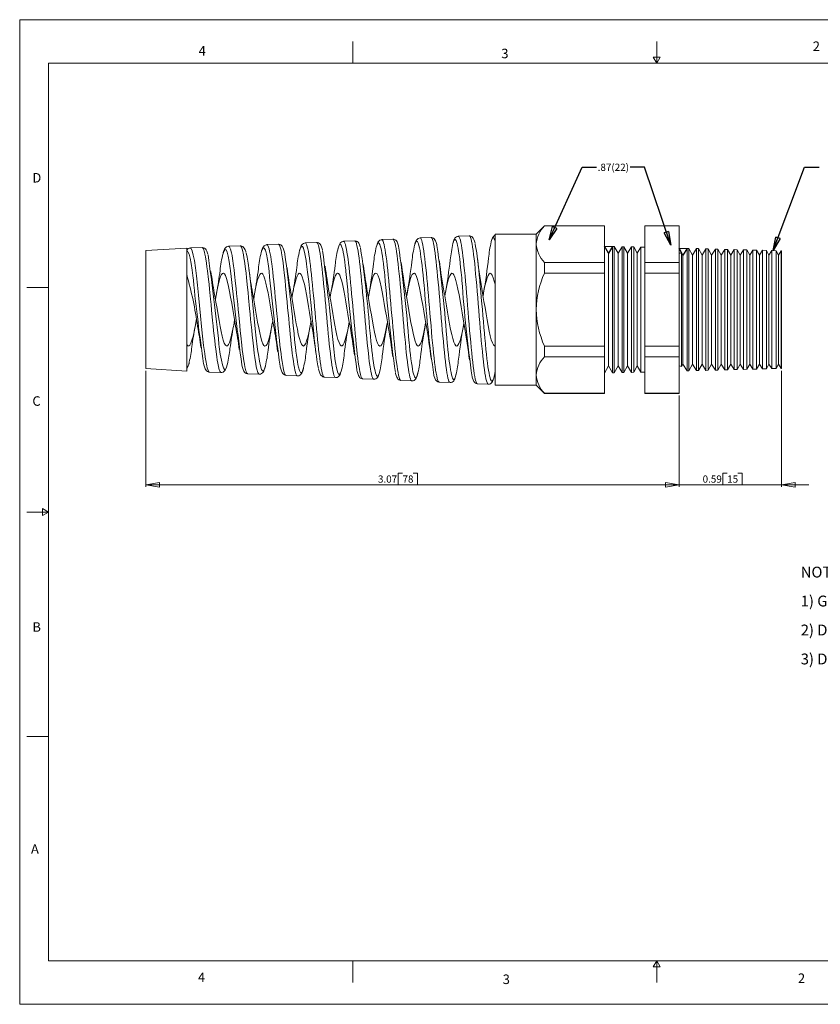
# Model space of a CAD drawing. Units: inches. Extents: x 0 to 22, y 0 to 17.
# Drawn here: x 0 to 13.8, y 0 to 17 of the extents above; entities that cross this region are included whole.
import ezdxf

# ---------------------------------------------------------------- set-up
doc = ezdxf.new("R2010")
doc.units = ezdxf.units.IN
doc.header["$MEASUREMENT"] = 0
doc.layers.add('VIEW_PV', color=7, linetype='Continuous', lineweight=0)
doc.styles.add('SLDTEXTSTYLE0', font='TXT', dxfattribs={"width": 0.75})
doc.styles.add('SLDTEXTSTYLE1', font='TXT', dxfattribs={"width": 0.711207})
doc.styles.add('SLDTEXTSTYLE2', font='TXT', dxfattribs={"width": 0.675})
doc.styles.add('SLDTEXTSTYLE3', font='TXT', dxfattribs={"width": 0.695122})
doc.dimstyles.new('SLDDIMSTYLE0', dxfattribs={"dimtxt": 0.125, "dimasz": 0.23622, "dimexe": 0, "dimexo": 0.0625, "dimgap": 0.03125, "dimtad": 1, "dimtoh": 1, "dimlfac": 0.333333, "dimdsep": 46, "dimtxsty": 'SLDTEXTSTYLE0', "dimblk1": 'CLOSED', "dimblk2": 'CLOSED', "dimsah": 1, "dimcen": 0.09, "dimadec": 0, "dimazin": 0, "dimtfac": 1, "dimtofl": 0, "dimtmove": 0, "dimatfit": 3, "dimldrblk": 'CLOSED', "dimfxl": 1, "dimtolj": 1, "dimtzin": 12, "dimarcsym": 0})
doc.dimstyles.new('SLDDIMSTYLE1', dxfattribs={"dimtxt": 0.125, "dimasz": 0.23622, "dimexe": 0, "dimexo": 0.0625, "dimgap": 0.03125, "dimtad": 1, "dimtoh": 1, "dimlfac": 0.333333, "dimzin": 12, "dimdsep": 46, "dimtxsty": 'SLDTEXTSTYLE0', "dimblk1": 'CLOSED', "dimblk2": 'CLOSED', "dimsah": 1, "dimcen": 0.09, "dimadec": 0, "dimazin": 0, "dimtfac": 1, "dimtofl": 0, "dimtmove": 0, "dimatfit": 3, "dimldrblk": 'CLOSED', "dimfxl": 1, "dimtolj": 1, "dimtzin": 12, "dimarcsym": 0})
doc.dimstyles.new('SLDDIMSTYLE2', dxfattribs={"dimtxt": 0.23622, "dimasz": 0.23622, "dimexe": 0, "dimexo": 0.0625, "dimgap": 0.059055, "dimtad": 0, "dimtih": 1, "dimtoh": 1, "dimdec": 0, "dimzin": 0, "dimdsep": 46, "dimtxsty": 'Standard', "dimblk1": 'CLOSED', "dimblk2": 'CLOSED', "dimsah": 1, "dimcen": 0.09, "dimadec": 0, "dimazin": 0, "dimtfac": 1, "dimtdec": 0, "dimtofl": 0, "dimtmove": 0, "dimatfit": 3, "dimldrblk": 'CLOSED', "dimfxl": 1, "dimtolj": 1, "dimtzin": 0, "dimarcsym": 0})

# ---------------------------------------------------------------- blocks, each defined once
blk = doc.blocks.new('SW_NOTE_0')
at = {"layer": 'VIEW_PV', "color": 0, "char_height": 0.1875, "attachment_point": 1}
for s, insert, style in [('NOTES:', (0, 0.24), 'SLDTEXTSTYLE0'), ('1) GENERAL DIMENSIONS DRAWINGS.', (0, -0.26), 'SLDTEXTSTYLE1'), ('2) DIMENSIONS [ ] ARE IN INCHES.', (0, -0.76), 'SLDTEXTSTYLE2'), ('3) DIMENSIONS NOTED ARE FOR REFERENCE ONLY.', (0, -1.26), 'SLDTEXTSTYLE3')]:
    blk.add_mtext(s, dxfattribs=dict(at, insert=insert, style=style))
blk = doc.blocks.new('_Closed')
at = {"color": 0, "linetype": 'ByBlock', "lineweight": -2}
for p, q in [((-1, 0.166667), (0, 0)), ((-1, 0.166667), (-1, -0.166667)), ((0, 0), (-1, -0.166667)), ((0, 0), (-1, 0))]:
    blk.add_line(p, q, dxfattribs=at)
blk = doc.blocks.new('*D5')
at = {"layer": 'VIEW_PV'}
for p, q in [((13.156, 10.94), (13.156, 8.932)), ((11.386, 10.51), (11.386, 8.932)), ((12.141, 9.169), (12.141, 8.971)), ((12.141, 9.169), (12.216, 9.169)), ((12.477, 9.169), (12.401, 9.169)), ((12.477, 9.169), (12.477, 8.971)), ((11.386, 8.971), (10.914, 8.971)), ((13.156, 8.971), (11.386, 8.971)), ((12.141, 8.971), (12.216, 8.971)), ((12.477, 8.971), (12.401, 8.971)), ((13.156, 8.971), (13.628, 8.971))]:
    blk.add_line(p, q, dxfattribs=at)
at = {"layer": 'VIEW_PV', "xscale": 0.2362204724, "yscale": 0.2362204724}
for p, rotation in [((11.386, 8.971, 0.016), 360), ((13.156, 8.971, 0.016), 180)]:
    blk.add_blockref('_Closed', p, dxfattribs=dict(at, rotation=rotation))
at = {"layer": 'VIEW_PV', "char_height": 0.125, "attachment_point": 1, "style": 'SLDTEXTSTYLE0'}
for s, insert in [('0.59', (11.792, 9.131)), ('15', (12.216, 9.131))]:
    blk.add_mtext(s, dxfattribs=dict(at, insert=insert))
blk = doc.blocks.new('*D6')
at = {"layer": 'VIEW_PV'}
for p, q in [((2.176, 10.936), (2.176, 8.932)), ((11.386, 10.51), (11.386, 8.932)), ((6.534, 9.169), (6.534, 8.971)), ((6.534, 9.169), (6.61, 9.169)), ((6.871, 9.169), (6.795, 9.169)), ((6.871, 9.169), (6.871, 8.971)), ((2.176, 8.971), (11.386, 8.971)), ((6.534, 8.971), (6.61, 8.971)), ((6.871, 8.971), (6.795, 8.971))]:
    blk.add_line(p, q, dxfattribs=at)
at = {"layer": 'VIEW_PV', "xscale": 0.2362204724, "yscale": 0.2362204724}
for p, rotation in [((2.176, 8.971, 0.016), 180), ((11.386, 8.971, 0.016), 360)]:
    blk.add_blockref('_Closed', p, dxfattribs=dict(at, rotation=rotation))
at = {"layer": 'VIEW_PV', "char_height": 0.125, "attachment_point": 1, "style": 'SLDTEXTSTYLE0'}
for s, insert in [('3.07', (6.186, 9.131)), ('78', (6.61, 9.131))]:
    blk.add_mtext(s, dxfattribs=dict(at, insert=insert))

msp = doc.modelspace()

# ---------------------------------------------------------------- linework, layer by layer
at = {"color": 7, "linetype": 'Continuous', "lineweight": 15}
for p, q in [((9.062, 13.443), (8.918, 13.299)), ((10.1, 13.443), (9.062, 13.443)), ((9.062, 13.443), (9.062, 13.439)), ((10.1, 13.439), (9.062, 13.439)), ((10.1, 13.443), (10.1, 13.439)), ((10.1, 13.439), (10.1, 12.81)), ((11.386, 13.443), (10.796, 13.443)), ((10.796, 13.439), (10.796, 13.443)), ((11.386, 13.439), (10.796, 13.439)), ((10.796, 12.81), (10.796, 13.439)), ((11.386, 13.443), (11.386, 13.439)), ((11.386, 13.439), (11.386, 12.81)), ((7.573, 13.261), (7.574, 13.261)), ((7.761, 13.269), (7.574, 13.261)), ((8.918, 13.299), (8.207, 13.299)), ((8.207, 11.994), (8.207, 13.299)), ((8.918, 13.299), (8.918, 13.124)), ((3.807, 13.097), (3.608, 13.088)), ((3.807, 13.096), (3.807, 13.096)), ((4.466, 13.125), (4.269, 13.117)), ((4.466, 13.124), (4.466, 13.124)), ((4.929, 13.145), (4.93, 13.145)), ((5.125, 13.154), (4.93, 13.146)), ((5.784, 13.183), (5.591, 13.175)), ((5.591, 13.174), (5.591, 13.174)), ((6.443, 13.212), (6.252, 13.203)), ((6.252, 13.202), (6.252, 13.202)), ((6.444, 13.211), (6.443, 13.211)), ((7.102, 13.241), (6.913, 13.232)), ((8.918, 13.124), (8.918, 11.994)), ((2.885, 13.056), (2.176, 13.013)), ((2.176, 11.994), (2.176, 13.013)), ((2.885, 10.932), (2.885, 13.056)), ((3.148, 13.068), (2.947, 13.059)), ((2.947, 13.057), (2.947, 13.057)), ((3.148, 13.065), (3.148, 13.065)), ((3.607, 13.086), (3.608, 13.085)), ((10.166, 12.967), (10.1, 13.089)), ((10.238, 13.086), (10.166, 12.967)), ((10.166, 12.967), (10.166, 11.021)), ((10.267, 13.085), (10.238, 13.086)), ((10.238, 13.086), (10.238, 10.903)), ((10.331, 12.967), (10.267, 13.085)), ((10.267, 13.085), (10.267, 11.994)), ((10.401, 13.081), (10.331, 12.967)), ((10.331, 12.967), (10.331, 11.021)), ((10.434, 13.08), (10.401, 13.081)), ((10.401, 10.907), (10.401, 13.081)), ((10.496, 12.967), (10.434, 13.08)), ((10.434, 13.08), (10.434, 11.994)), ((10.563, 13.077), (10.496, 12.967)), ((10.496, 12.967), (10.496, 11.021)), ((10.602, 13.076), (10.563, 13.077)), ((10.563, 10.911), (10.563, 13.077)), ((10.661, 12.967), (10.602, 13.076)), ((10.602, 13.076), (10.602, 11.994)), ((10.725, 13.073), (10.661, 12.967)), ((10.661, 12.967), (10.661, 11.021)), ((10.796, 13.071), (10.725, 13.073)), ((10.725, 10.916), (10.725, 13.073)), ((11.452, 12.934), (11.429, 12.977)), ((11.429, 11.994), (11.429, 12.977)), ((11.525, 13.052), (11.452, 12.934)), ((11.452, 12.934), (11.452, 11.055)), ((11.553, 13.051), (11.525, 13.052)), ((11.525, 13.052), (11.525, 10.937)), ((11.617, 12.934), (11.553, 13.051)), ((11.553, 13.051), (11.553, 11.994)), ((11.687, 13.048), (11.617, 12.934)), ((11.617, 12.934), (11.617, 11.055)), ((11.721, 13.047), (11.687, 13.048)), ((11.687, 10.941), (11.687, 13.048)), ((11.782, 12.934), (11.721, 13.047)), ((11.721, 13.047), (11.721, 11.994)), ((11.849, 13.043), (11.782, 12.934)), ((11.782, 12.934), (11.782, 11.055)), ((11.888, 13.042), (11.849, 13.043)), ((11.849, 10.945), (11.849, 13.043)), ((11.947, 12.934), (11.888, 13.042)), ((11.888, 13.042), (11.888, 11.994)), ((12.012, 13.039), (11.947, 12.934)), ((11.947, 12.934), (11.947, 11.055)), ((12.056, 13.038), (12.012, 13.039)), ((12.012, 10.949), (12.012, 13.039)), ((12.112, 12.934), (12.056, 13.038)), ((12.056, 13.038), (12.056, 11.994)), ((12.174, 13.035), (12.112, 12.934)), ((12.112, 12.934), (12.112, 11.055)), ((12.223, 13.034), (12.174, 13.035)), ((12.174, 10.954), (12.174, 13.035)), ((12.277, 12.934), (12.223, 13.034)), ((12.223, 13.034), (12.223, 11.994)), ((12.337, 13.031), (12.277, 12.934)), ((12.277, 12.934), (12.277, 11.055)), ((12.39, 13.029), (12.337, 13.031)), ((12.337, 10.958), (12.337, 13.031)), ((12.442, 12.934), (12.39, 13.029)), ((12.39, 13.029), (12.39, 11.994)), ((12.499, 13.026), (12.442, 12.934)), ((12.442, 12.934), (12.442, 11.055)), ((12.558, 13.025), (12.499, 13.026)), ((12.499, 10.962), (12.499, 13.026)), ((12.607, 12.934), (12.558, 13.025)), ((12.558, 13.025), (12.558, 11.994)), ((12.661, 13.022), (12.607, 12.934)), ((12.607, 12.934), (12.607, 11.055)), ((12.725, 13.02), (12.661, 13.022)), ((12.661, 10.966), (12.661, 13.022)), ((12.772, 12.934), (12.725, 13.02)), ((12.725, 13.02), (12.725, 11.994)), ((12.824, 13.018), (12.772, 12.934)), ((12.772, 12.934), (12.772, 11.055)), ((12.892, 13.016), (12.824, 13.018)), ((12.824, 10.971), (12.824, 13.018)), ((12.937, 12.934), (12.892, 13.016)), ((12.892, 13.016), (12.892, 11.994)), ((12.986, 13.014), (12.937, 12.934)), ((12.937, 12.934), (12.937, 11.055)), ((13.06, 13.012), (12.986, 13.014)), ((12.986, 10.975), (12.986, 13.014)), ((13.102, 12.934), (13.06, 13.012)), ((13.06, 13.012), (13.06, 11.994)), ((13.149, 13.009), (13.102, 12.934)), ((13.102, 12.934), (13.102, 11.055)), ((13.156, 13.009), (13.149, 13.009)), ((13.149, 10.979), (13.149, 13.009)), ((13.156, 13.009), (13.156, 10.979)), ((9.062, 12.81), (9.062, 12.623)), ((10.1, 12.81), (9.062, 12.81)), ((10.1, 12.81), (10.1, 12.623)), ((11.386, 12.81), (10.796, 12.81)), ((10.796, 12.623), (10.796, 12.81)), ((11.386, 12.81), (11.386, 12.623)), ((10.1, 12.623), (9.062, 12.623)), ((10.1, 12.623), (10.1, 11.366)), ((11.386, 12.623), (10.796, 12.623)), ((10.796, 11.366), (10.796, 12.623)), ((11.386, 12.623), (11.386, 11.366)), ((2.176, 10.975), (2.176, 11.994)), ((8.207, 10.689), (8.207, 11.994)), ((8.918, 11.994), (8.918, 10.864)), ((10.267, 11.994), (10.267, 10.904)), ((10.434, 11.994), (10.434, 10.908)), ((10.602, 11.994), (10.602, 10.912)), ((11.429, 11.012), (11.429, 11.994)), ((11.553, 11.994), (11.553, 10.937)), ((11.721, 11.994), (11.721, 10.942)), ((11.888, 11.994), (11.888, 10.946)), ((12.056, 11.994), (12.056, 10.95)), ((12.223, 11.994), (12.223, 10.955)), ((12.39, 11.994), (12.39, 10.959)), ((12.558, 11.994), (12.558, 10.964)), ((12.725, 11.994), (12.725, 10.968)), ((12.892, 11.994), (12.892, 10.972)), ((13.06, 11.994), (13.06, 10.977)), ((9.062, 11.366), (9.062, 11.178)), ((10.1, 11.366), (9.062, 11.366)), ((10.1, 11.366), (10.1, 11.178)), ((11.386, 11.366), (10.796, 11.366)), ((10.796, 11.178), (10.796, 11.366)), ((11.386, 11.366), (11.386, 11.178)), ((10.1, 11.178), (9.062, 11.178)), ((10.1, 11.178), (10.1, 10.55)), ((11.386, 11.178), (10.796, 11.178)), ((10.796, 10.55), (10.796, 11.178)), ((11.386, 11.178), (11.386, 10.55)), ((11.429, 11.012), (11.452, 11.055)), ((11.452, 11.055), (11.525, 10.937)), ((11.553, 10.937), (11.617, 11.055)), ((11.617, 11.055), (11.687, 10.941)), ((11.721, 10.942), (11.782, 11.055)), ((11.782, 11.055), (11.849, 10.945)), ((11.888, 10.946), (11.947, 11.055)), ((11.947, 11.055), (12.012, 10.949)), ((12.056, 10.95), (12.112, 11.055)), ((12.112, 11.055), (12.174, 10.954)), ((12.223, 10.955), (12.277, 11.055)), ((12.277, 11.055), (12.337, 10.958)), ((12.39, 10.959), (12.442, 11.055)), ((12.442, 11.055), (12.499, 10.962)), ((12.558, 10.964), (12.607, 11.055)), ((12.607, 11.055), (12.661, 10.966)), ((12.725, 10.968), (12.772, 11.055)), ((12.772, 11.055), (12.824, 10.971)), ((12.892, 10.972), (12.937, 11.055)), ((12.937, 11.055), (12.986, 10.975)), ((13.06, 10.977), (13.102, 11.055)), ((13.102, 11.055), (13.149, 10.979)), ((2.176, 10.975), (2.885, 10.932)), ((3.277, 10.915), (3.478, 10.906)), ((3.478, 10.907), (3.478, 10.907)), ((3.937, 10.889), (3.938, 10.889)), ((3.938, 10.886), (4.137, 10.877)), ((4.137, 10.881), (4.137, 10.881)), ((8.205, 10.903), (8.205, 10.908)), ((10.1, 10.899), (10.166, 11.021)), ((10.166, 11.021), (10.238, 10.903)), ((10.238, 10.903), (10.267, 10.904)), ((10.267, 10.904), (10.331, 11.021)), ((10.331, 11.021), (10.401, 10.907)), ((10.401, 10.907), (10.434, 10.908)), ((10.434, 10.908), (10.496, 11.021)), ((10.496, 11.021), (10.563, 10.911)), ((10.563, 10.911), (10.602, 10.912)), ((10.602, 10.912), (10.661, 11.021)), ((10.661, 11.021), (10.725, 10.916)), ((10.725, 10.916), (10.796, 10.917)), ((11.525, 10.937), (11.553, 10.937)), ((11.687, 10.941), (11.721, 10.942)), ((11.849, 10.945), (11.888, 10.946)), ((12.012, 10.949), (12.056, 10.95)), ((12.174, 10.954), (12.223, 10.955)), ((12.337, 10.958), (12.39, 10.959)), ((12.499, 10.962), (12.558, 10.964)), ((12.661, 10.966), (12.725, 10.968)), ((12.824, 10.971), (12.892, 10.972)), ((12.986, 10.975), (13.06, 10.977)), ((13.149, 10.979), (13.156, 10.979)), ((4.599, 10.858), (4.6, 10.858)), ((4.599, 10.857), (4.796, 10.849)), ((5.26, 10.828), (5.455, 10.82)), ((5.455, 10.821), (5.454, 10.82)), ((5.921, 10.8), (5.921, 10.8)), ((5.921, 10.799), (6.114, 10.791)), ((6.114, 10.792), (6.114, 10.792)), ((6.582, 10.771), (6.773, 10.762)), ((7.243, 10.742), (7.432, 10.734)), ((7.904, 10.713), (8.091, 10.705)), ((8.918, 10.864), (8.918, 10.689)), ((8.091, 10.706), (8.091, 10.706)), ((8.207, 10.689), (8.918, 10.689)), ((8.918, 10.689), (9.062, 10.546)), ((10.1, 10.55), (9.062, 10.55)), ((9.062, 10.55), (9.062, 10.546)), ((9.062, 10.546), (10.1, 10.546)), ((10.1, 10.55), (10.1, 10.546)), ((11.386, 10.55), (10.796, 10.55)), ((10.796, 10.546), (10.796, 10.55)), ((10.796, 10.546), (11.386, 10.546)), ((11.386, 10.55), (11.386, 10.546))]:
    msp.add_line(p, q, dxfattribs=at)
at = {"color": 7, "linetype": 'Continuous'}
for p, q in [((10.1, 13.089), (10.238, 13.086)), ((10.166, 12.967), (10.1, 13.089)), ((10.238, 13.086), (10.166, 12.967)), ((11.386, 13.056), (11.525, 13.052)), ((11.452, 12.934), (11.386, 13.056)), ((11.525, 13.052), (11.452, 12.934))]:
    msp.add_line(p, q, dxfattribs=at)
at = {"color": 7, "linetype": 'Continuous', "lineweight": 15, "flags": 128}
for points in [[(7.574, 13.261), (7.582, 13.258), (7.591, 13.245), (7.6, 13.223), (7.609, 13.193), (7.618, 13.154), (7.627, 13.107), (7.636, 13.05), (7.644, 12.988), (7.653, 12.919), (7.662, 12.842), (7.671, 12.758), (7.68, 12.671), (7.689, 12.579), (7.698, 12.48), (7.707, 12.378), (7.716, 12.276), (7.724, 12.171), (7.733, 12.063), (7.742, 11.953), (7.751, 11.848), (7.76, 11.743), (7.769, 11.636), (7.778, 11.533), (7.787, 11.435), (7.796, 11.341), (7.805, 11.25), (7.814, 11.163), (7.822, 11.085), (7.831, 11.013), (7.84, 10.946), (7.849, 10.887), (7.858, 10.837), (7.867, 10.795), (7.876, 10.761), (7.885, 10.736), (7.893, 10.72), (7.902, 10.713), (7.904, 10.714)], [(8.091, 10.706), (8.086, 10.706), (8.078, 10.716), (8.069, 10.734), (8.06, 10.763), (8.051, 10.799), (8.042, 10.843), (8.033, 10.897), (8.024, 10.959), (8.015, 11.026), (8.007, 11.1), (7.998, 11.183), (7.989, 11.272), (7.98, 11.363), (7.971, 11.458), (7.962, 11.56), (7.953, 11.666), (7.944, 11.77), (7.936, 11.876), (7.927, 11.986), (7.918, 12.096), (7.909, 12.202), (7.9, 12.306), (7.891, 12.411), (7.882, 12.513), (7.873, 12.609), (7.865, 12.7), (7.856, 12.788), (7.847, 12.871), (7.838, 12.945), (7.829, 13.013), (7.82, 13.075), (7.811, 13.129), (7.803, 13.173), (7.794, 13.21), (7.785, 13.238), (7.776, 13.258), (7.767, 13.268), (7.761, 13.268)], [(7.862, 13.139), (7.862, 13.139), (7.852, 13.175), (7.842, 13.206), (7.83, 13.228), (7.82, 13.242), (7.807, 13.254), (7.79, 13.263), (7.77, 13.268), (7.762, 13.267)], [(3.905, 12.985), (3.902, 12.996), (3.891, 13.028), (3.877, 13.055), (3.866, 13.069), (3.853, 13.082), (3.836, 13.091), (3.816, 13.096), (3.807, 13.095)], [(4.137, 10.881), (4.13, 10.88), (4.121, 10.89), (4.112, 10.908), (4.095, 10.967), (4.086, 11.008), (4.077, 11.056), (4.059, 11.17), (4.05, 11.237), (4.041, 11.31), (4.024, 11.466), (4.015, 11.552), (4.006, 11.641), (3.988, 11.821), (3.979, 11.916), (3.97, 12.011), (3.953, 12.195), (3.944, 12.287), (3.935, 12.378), (3.917, 12.545), (3.908, 12.625), (3.899, 12.7), (3.882, 12.831), (3.873, 12.89), (3.864, 12.942), (3.846, 13.022), (3.837, 13.053), (3.828, 13.075), (3.811, 13.096), (3.807, 13.096)], [(4.269, 13.114), (4.253, 13.112), (4.234, 13.104), (4.22, 13.093), (4.209, 13.081), (4.199, 13.064), (4.188, 13.04), (4.177, 13.007), (4.173, 12.992)], [(4.269, 13.116), (4.272, 13.117), (4.281, 13.11), (4.298, 13.074), (4.307, 13.044), (4.316, 13.006), (4.334, 12.911), (4.343, 12.852), (4.352, 12.787), (4.369, 12.644), (4.378, 12.563), (4.387, 12.477), (4.405, 12.301), (4.414, 12.207), (4.423, 12.111), (4.441, 11.923), (4.45, 11.827), (4.459, 11.731), (4.476, 11.552), (4.485, 11.464), (4.494, 11.38), (4.512, 11.23), (4.521, 11.161), (4.53, 11.098), (4.547, 10.994), (4.556, 10.952), (4.566, 10.917), (4.583, 10.871), (4.592, 10.86), (4.599, 10.858)], [(4.578, 12.959), (4.577, 12.963), (4.567, 13.002), (4.557, 13.037), (4.545, 13.067), (4.534, 13.087), (4.523, 13.101), (4.509, 13.112), (4.491, 13.121), (4.47, 13.125), (4.466, 13.124)], [(4.796, 10.849), (4.787, 10.853), (4.778, 10.865), (4.769, 10.885), (4.76, 10.914), (4.751, 10.951), (4.743, 10.994), (4.734, 11.044), (4.725, 11.102), (4.716, 11.167), (4.707, 11.235), (4.698, 11.309), (4.689, 11.39), (4.68, 11.476), (4.672, 11.562), (4.663, 11.652), (4.654, 11.746), (4.645, 11.843), (4.627, 12.032), (4.618, 12.13), (4.609, 12.226), (4.592, 12.407), (4.583, 12.496), (4.574, 12.582), (4.556, 12.734), (4.547, 12.805), (4.538, 12.87), (4.521, 12.977), (4.512, 13.021), (4.503, 13.058), (4.485, 13.107), (4.476, 13.121), (4.467, 13.125), (4.466, 13.124)], [(4.96, 12.733), (4.954, 12.78), (4.945, 12.842), (4.936, 12.899), (4.918, 12.989), (4.909, 13.025), (4.9, 13.054), (4.883, 13.086), (4.874, 13.091), (4.865, 13.088), (4.847, 13.059), (4.838, 13.032), (4.833, 13.014)], [(4.929, 13.145), (4.917, 13.144), (4.898, 13.136), (4.883, 13.126), (4.872, 13.114), (4.862, 13.099), (4.852, 13.078), (4.84, 13.042), (4.835, 13.021)], [(4.93, 13.145), (4.93, 13.146), (4.939, 13.142), (4.948, 13.129), (4.957, 13.108), (4.966, 13.08), (4.975, 13.044), (4.984, 12.999), (4.993, 12.947), (5.002, 12.89), (5.01, 12.827), (5.019, 12.755), (5.028, 12.678), (5.037, 12.598), (5.046, 12.514), (5.055, 12.424), (5.064, 12.331), (5.073, 12.237), (5.082, 12.142), (5.091, 12.043), (5.1, 11.944), (5.108, 11.847), (5.117, 11.752), (5.126, 11.656), (5.135, 11.562), (5.144, 11.473), (5.153, 11.388), (5.162, 11.306), (5.171, 11.228), (5.18, 11.157), (5.188, 11.093), (5.197, 11.033), (5.206, 10.98), (5.215, 10.936), (5.224, 10.899), (5.233, 10.868), (5.242, 10.847), (5.251, 10.833), (5.26, 10.828), (5.26, 10.829)], [(5.454, 10.82), (5.453, 10.82), (5.444, 10.827), (5.435, 10.842), (5.426, 10.865), (5.417, 10.896), (5.408, 10.935), (5.399, 10.982), (5.39, 11.036), (5.382, 11.096), (5.373, 11.162), (5.364, 11.236), (5.355, 11.316), (5.346, 11.397), (5.337, 11.483), (5.328, 11.576), (5.319, 11.671), (5.311, 11.766), (5.302, 11.862), (5.293, 11.962), (5.284, 12.062), (5.275, 12.159), (5.266, 12.254), (5.257, 12.35), (5.248, 12.444), (5.24, 12.532), (5.231, 12.616), (5.222, 12.698), (5.213, 12.775), (5.204, 12.843), (5.195, 12.906), (5.186, 12.965), (5.177, 13.016), (5.169, 13.058), (5.16, 13.093), (5.151, 13.121), (5.142, 13.14), (5.133, 13.151), (5.125, 13.154)], [(5.228, 13.024), (5.223, 13.043), (5.212, 13.076), (5.199, 13.106), (5.189, 13.122), (5.176, 13.135), (5.161, 13.145), (5.141, 13.152), (5.125, 13.152)], [(5.633, 12.652), (5.63, 12.677), (5.621, 12.751), (5.612, 12.82), (5.595, 12.936), (5.586, 12.985), (5.577, 13.027), (5.559, 13.087), (5.55, 13.106), (5.541, 13.117), (5.524, 13.115), (5.515, 13.101), (5.506, 13.079), (5.491, 13.027)], [(5.591, 13.173), (5.578, 13.172), (5.56, 13.165), (5.546, 13.155), (5.534, 13.143), (5.525, 13.128), (5.515, 13.107), (5.502, 13.072), (5.493, 13.036), (5.493, 13.035)], [(5.591, 13.174), (5.598, 13.172), (5.607, 13.162), (5.616, 13.143), (5.625, 13.116), (5.634, 13.08), (5.642, 13.037), (5.651, 12.988), (5.66, 12.929), (5.669, 12.864), (5.678, 12.794), (5.687, 12.719), (5.696, 12.636), (5.705, 12.549), (5.714, 12.457), (5.723, 12.364), (5.731, 12.269), (5.74, 12.169), (5.75, 12.068), (5.758, 11.969), (5.767, 11.87), (5.776, 11.769), (5.785, 11.67), (5.794, 11.575), (5.803, 11.484), (5.812, 11.393), (5.821, 11.307), (5.829, 11.229), (5.838, 11.155), (5.847, 11.085), (5.856, 11.022), (5.865, 10.968), (5.874, 10.921), (5.883, 10.88), (5.892, 10.847), (5.901, 10.823), (5.909, 10.808), (5.918, 10.8), (5.921, 10.8)], [(5.883, 13.065), (5.879, 13.079), (5.868, 13.112), (5.853, 13.142), (5.842, 13.157), (5.829, 13.169), (5.813, 13.178), (5.793, 13.183), (5.784, 13.182)], [(6.114, 10.792), (6.108, 10.793), (6.1, 10.803), (6.091, 10.82), (6.082, 10.847), (6.073, 10.883), (6.064, 10.925), (6.055, 10.974), (6.046, 11.033), (6.037, 11.098), (6.029, 11.168), (6.02, 11.243), (6.011, 11.327), (6.002, 11.415), (5.993, 11.504), (5.984, 11.597), (5.975, 11.695), (5.966, 11.796), (5.958, 11.895), (5.949, 11.994), (5.94, 12.097), (5.931, 12.198), (5.922, 12.296), (5.913, 12.391), (5.904, 12.486), (5.895, 12.577), (5.887, 12.662), (5.878, 12.741), (5.869, 12.818), (5.86, 12.889), (5.851, 12.951), (5.842, 13.006), (5.833, 13.056), (5.824, 13.098), (5.816, 13.131), (5.807, 13.156), (5.798, 13.173), (5.789, 13.182), (5.784, 13.182)], [(6.303, 12.585), (6.298, 12.638), (6.289, 12.715), (6.28, 12.788), (6.271, 12.857), (6.262, 12.92), (6.253, 12.974), (6.245, 13.022), (6.236, 13.063), (6.227, 13.097), (6.218, 13.121), (6.209, 13.138), (6.2, 13.147), (6.191, 13.148), (6.182, 13.14), (6.173, 13.125), (6.164, 13.101), (6.158, 13.079)], [(6.252, 13.202), (6.239, 13.201), (6.221, 13.194), (6.207, 13.184), (6.196, 13.172), (6.186, 13.157), (6.176, 13.136), (6.164, 13.1), (6.16, 13.086)], [(6.252, 13.202), (6.257, 13.202), (6.265, 13.194), (6.274, 13.177), (6.283, 13.15), (6.292, 13.117), (6.301, 13.075), (6.31, 13.025), (6.319, 12.967), (6.328, 12.904), (6.337, 12.834), (6.346, 12.756), (6.355, 12.673), (6.363, 12.587), (6.372, 12.497), (6.381, 12.4), (6.39, 12.301), (6.399, 12.202), (6.408, 12.101), (6.417, 11.997), (6.426, 11.893), (6.435, 11.792), (6.443, 11.693), (6.452, 11.593), (6.461, 11.496), (6.47, 11.405), (6.479, 11.318), (6.488, 11.233), (6.497, 11.154), (6.506, 11.083), (6.515, 11.018), (6.524, 10.959), (6.533, 10.907), (6.541, 10.864), (6.55, 10.829), (6.559, 10.801), (6.568, 10.782), (6.577, 10.772), (6.582, 10.772)], [(6.542, 13.093), (6.541, 13.098), (6.53, 13.132), (6.517, 13.162), (6.507, 13.179), (6.496, 13.191), (6.481, 13.202), (6.462, 13.209), (6.443, 13.21)], [(6.773, 10.763), (6.765, 10.766), (6.756, 10.779), (6.747, 10.8), (6.738, 10.829), (6.73, 10.867), (6.721, 10.914), (6.712, 10.968), (6.703, 11.028), (6.694, 11.095), (6.685, 11.17), (6.676, 11.252), (6.667, 11.336), (6.659, 11.425), (6.65, 11.52), (6.641, 11.619), (6.632, 11.717), (6.623, 11.818), (6.614, 11.922), (6.605, 12.027), (6.596, 12.129), (6.588, 12.23), (6.579, 12.332), (6.57, 12.431), (6.561, 12.525), (6.552, 12.614), (6.543, 12.702), (6.534, 12.785), (6.525, 12.859), (6.517, 12.928), (6.508, 12.991), (6.499, 13.048), (6.49, 13.095), (6.481, 13.134), (6.472, 13.167), (6.463, 13.191), (6.454, 13.205), (6.446, 13.212), (6.444, 13.211)], [(6.988, 12.353), (6.983, 12.412), (6.974, 12.506), (6.965, 12.593), (6.956, 12.676), (6.947, 12.757), (6.938, 12.832), (6.929, 12.898), (6.921, 12.959), (6.912, 13.014), (6.903, 13.062), (6.894, 13.101), (6.885, 13.132), (6.876, 13.155), (6.867, 13.171), (6.858, 13.177), (6.85, 13.175), (6.841, 13.165), (6.832, 13.146), (6.823, 13.12), (6.82, 13.11)], [(6.913, 13.231), (6.899, 13.23), (6.881, 13.223), (6.867, 13.213), (6.856, 13.201), (6.847, 13.186), (6.837, 13.166), (6.825, 13.13), (6.822, 13.117)], [(6.913, 13.231), (6.915, 13.232), (6.924, 13.226), (6.933, 13.211), (6.942, 13.187), (6.951, 13.155), (6.96, 13.114), (6.968, 13.065), (6.977, 13.01), (6.986, 12.946), (6.995, 12.874), (7.004, 12.798), (7.013, 12.717), (7.022, 12.628), (7.031, 12.534), (7.04, 12.439), (7.048, 12.341), (7.057, 12.237), (7.066, 12.132), (7.075, 12.029), (7.084, 11.925), (7.093, 11.818), (7.102, 11.713), (7.111, 11.613), (7.119, 11.515), (7.128, 11.418), (7.138, 11.326), (7.146, 11.24), (7.155, 11.159), (7.164, 11.083), (7.173, 11.013), (7.182, 10.951), (7.191, 10.897), (7.2, 10.85), (7.209, 10.81), (7.217, 10.78), (7.226, 10.759), (7.235, 10.746), (7.243, 10.742)], [(7.432, 10.734), (7.43, 10.734), (7.421, 10.74), (7.412, 10.756), (7.404, 10.78), (7.395, 10.813), (7.386, 10.855), (7.377, 10.904), (7.368, 10.961), (7.359, 11.026), (7.35, 11.099), (7.341, 11.175), (7.333, 11.258), (7.324, 11.348), (7.315, 11.443), (7.306, 11.539), (7.297, 11.638), (7.288, 11.742), (7.279, 11.849), (7.27, 11.953), (7.262, 12.057), (7.253, 12.164), (7.244, 12.27), (7.235, 12.37), (7.226, 12.468), (7.217, 12.566), (7.208, 12.659), (7.199, 12.744), (7.191, 12.825), (7.182, 12.902), (7.173, 12.972), (7.164, 13.033), (7.155, 13.086), (7.146, 13.134), (7.137, 13.173), (7.129, 13.203), (7.12, 13.224), (7.111, 13.237), (7.102, 13.24)], [(7.204, 13.108), (7.201, 13.119), (7.192, 13.153), (7.18, 13.183), (7.17, 13.202), (7.159, 13.215), (7.146, 13.227), (7.129, 13.236), (7.108, 13.24), (7.103, 13.239)], [(7.637, 12.497), (7.632, 12.544), (7.623, 12.635), (7.614, 12.721), (7.606, 12.799), (7.597, 12.872), (7.588, 12.941), (7.579, 13.002), (7.57, 13.055), (7.561, 13.1), (7.552, 13.138), (7.543, 13.169), (7.534, 13.189), (7.526, 13.202), (7.517, 13.206), (7.508, 13.202), (7.499, 13.189), (7.49, 13.167), (7.481, 13.137)], [(7.574, 13.259), (7.559, 13.258), (7.541, 13.25), (7.527, 13.24), (7.516, 13.228), (7.506, 13.213), (7.497, 13.191), (7.486, 13.159), (7.483, 13.147)], [(7.863, 13.131), (7.864, 13.126), (7.873, 13.083), (7.882, 13.033), (7.891, 12.976), (7.9, 12.91), (7.909, 12.837), (7.918, 12.761), (7.926, 12.679), (7.935, 12.589), (7.944, 12.496), (7.953, 12.401), (7.962, 12.303), (7.971, 12.201), (7.98, 12.096), (7.989, 11.994), (7.997, 11.892), (8.006, 11.788), (8.015, 11.685), (8.024, 11.586), (8.033, 11.491), (8.035, 11.467), (8.042, 11.397), (8.051, 11.307), (8.06, 11.224), (8.068, 11.146), (8.077, 11.073), (8.086, 11.006), (8.095, 10.948), (8.104, 10.897), (8.113, 10.853), (8.122, 10.816), (8.13, 10.79), (8.139, 10.771), (8.148, 10.761), (8.157, 10.76), (8.166, 10.768), (8.175, 10.784), (8.184, 10.809), (8.193, 10.844), (8.207, 10.915)], [(8.207, 13.188), (8.195, 13.218), (8.184, 13.233), (8.175, 13.235), (8.166, 13.227), (8.157, 13.211), (8.148, 13.186), (8.142, 13.163)], [(2.999, 12.506), (2.995, 12.537), (2.977, 12.675), (2.96, 12.79), (2.941, 12.885), (2.924, 12.952), (2.906, 12.993), (2.895, 13.003), (2.885, 13.003)], [(2.947, 13.057), (2.963, 13.048), (2.98, 13.007), (2.998, 12.936), (3.016, 12.84), (3.034, 12.717), (3.052, 12.576), (3.07, 12.415), (3.087, 12.245), (3.105, 12.064), (3.123, 11.885), (3.141, 11.704), (3.158, 11.536), (3.176, 11.376), (3.194, 11.238), (3.203, 11.175), (3.212, 11.118), (3.23, 11.026), (3.239, 10.988), (3.248, 10.959), (3.265, 10.922), (3.274, 10.915), (3.277, 10.916)], [(3.249, 12.951), (3.243, 12.971), (3.231, 13.002), (3.218, 13.027), (3.207, 13.041), (3.193, 13.053), (3.176, 13.062), (3.156, 13.067), (3.148, 13.066)], [(3.478, 10.907), (3.473, 10.907), (3.456, 10.931), (3.447, 10.955), (3.438, 10.986), (3.42, 11.068), (3.411, 11.12), (3.402, 11.179), (3.385, 11.309), (3.376, 11.384), (3.367, 11.463), (3.349, 11.628), (3.34, 11.716), (3.331, 11.807), (3.314, 11.987), (3.305, 12.08), (3.296, 12.172), (3.278, 12.346), (3.269, 12.432), (3.26, 12.515), (3.243, 12.664), (3.234, 12.734), (3.225, 12.798), (3.207, 12.905), (3.198, 12.951), (3.189, 12.989), (3.172, 13.042), (3.163, 13.058), (3.154, 13.067), (3.148, 13.065)], [(3.642, 12.667), (3.636, 12.707), (3.618, 12.826), (3.601, 12.918), (3.583, 12.986), (3.565, 13.024), (3.547, 13.033), (3.53, 13.012), (3.512, 12.962)], [(3.607, 13.087), (3.59, 13.085), (3.572, 13.077), (3.558, 13.066), (3.548, 13.053), (3.538, 13.037), (3.527, 13.013), (3.516, 12.979), (3.514, 12.972)], [(3.608, 13.085), (3.621, 13.079), (3.631, 13.063), (3.64, 13.04), (3.657, 12.972), (3.666, 12.926), (3.675, 12.874), (3.693, 12.753), (3.702, 12.682), (3.711, 12.607), (3.728, 12.447), (3.737, 12.36), (3.746, 12.27), (3.764, 12.089), (3.773, 11.995), (3.782, 11.9), (3.8, 11.719), (3.809, 11.628), (3.818, 11.54), (3.835, 11.379), (3.844, 11.303), (3.853, 11.231), (3.871, 11.109), (3.88, 11.055), (3.889, 11.008), (3.906, 10.938), (3.915, 10.913), (3.924, 10.896), (3.937, 10.889)], [(3.908, 12.975), (3.926, 12.898), (3.943, 12.797), (3.961, 12.67), (3.979, 12.527), (3.997, 12.364), (4.014, 12.196), (4.032, 12.016), (4.05, 11.84), (4.068, 11.664), (4.085, 11.502), (4.103, 11.349), (4.114, 11.27)], [(4.306, 12.659), (4.295, 12.744), (4.277, 12.86), (4.259, 12.954), (4.242, 13.019), (4.224, 13.055), (4.206, 13.061), (4.188, 13.035), (4.171, 12.982)], [(3.729, 11.706), (3.714, 11.788), (3.696, 11.89), (3.678, 11.999), (3.661, 12.104), (3.642, 12.209), (3.625, 12.305), (3.607, 12.395), (3.589, 12.471), (3.571, 12.534), (3.553, 12.581), (3.535, 12.611), (3.517, 12.623), (3.499, 12.616), (3.481, 12.592), (3.463, 12.549), (3.446, 12.492), (3.427, 12.418), (3.41, 12.334), (3.392, 12.238), (3.38, 12.172)], [(4.388, 11.703), (4.378, 11.76), (4.359, 11.864), (4.342, 11.969), (4.324, 12.078), (4.306, 12.181), (4.288, 12.282), (4.27, 12.372), (4.252, 12.453), (4.234, 12.518), (4.216, 12.571), (4.198, 12.605), (4.18, 12.621), (4.162, 12.62), (4.144, 12.6), (4.127, 12.563), (4.108, 12.508), (4.091, 12.44), (4.073, 12.356), (4.055, 12.265), (4.04, 12.181)], [(5.046, 11.706), (5.041, 11.735), (5.023, 11.835), (5.005, 11.942), (4.987, 12.048), (4.969, 12.156), (4.951, 12.255), (4.933, 12.35), (4.915, 12.432), (4.897, 12.503), (4.879, 12.558), (4.861, 12.598), (4.844, 12.619), (4.825, 12.622), (4.808, 12.607), (4.79, 12.574), (4.772, 12.524), (4.754, 12.458), (4.736, 12.38), (4.718, 12.289), (4.7, 12.191), (4.7, 12.19)], [(5.16, 10.975), (5.159, 10.982), (5.15, 11.025), (5.132, 11.128), (5.123, 11.191), (5.114, 11.26), (5.096, 11.408), (5.087, 11.49), (5.078, 11.577), (5.061, 11.753), (5.052, 11.846), (5.043, 11.94), (5.025, 12.124), (5.016, 12.217), (5.007, 12.309), (4.99, 12.48), (4.981, 12.563), (4.972, 12.641), (4.96, 12.733)], [(5.705, 11.703), (5.704, 11.709), (5.686, 11.809), (5.668, 11.913), (5.65, 12.022), (5.632, 12.127), (5.614, 12.231), (5.596, 12.325), (5.578, 12.412), (5.561, 12.485), (5.542, 12.546), (5.525, 12.589), (5.507, 12.615), (5.489, 12.623), (5.471, 12.612), (5.453, 12.584), (5.435, 12.538), (5.417, 12.478), (5.399, 12.401), (5.381, 12.315), (5.363, 12.217), (5.36, 12.198)], [(6.364, 11.703), (6.349, 11.781), (6.331, 11.887), (6.313, 11.992), (6.295, 12.101), (6.278, 12.203), (6.259, 12.302), (6.242, 12.39), (6.223, 12.468), (6.206, 12.531), (6.188, 12.579), (6.17, 12.61), (6.152, 12.623), (6.134, 12.617), (6.116, 12.593), (6.098, 12.552), (6.08, 12.494), (6.062, 12.423), (6.044, 12.337), (6.027, 12.244), (6.02, 12.207)], [(7.022, 11.704), (7.012, 11.756), (6.994, 11.857), (6.976, 11.965), (6.959, 12.071), (6.94, 12.178), (6.923, 12.276), (6.905, 12.369), (6.887, 12.448), (6.869, 12.516), (6.851, 12.568), (6.833, 12.604), (6.815, 12.621), (6.797, 12.62), (6.779, 12.601), (6.761, 12.564), (6.744, 12.512), (6.725, 12.442), (6.708, 12.362), (6.69, 12.268), (6.68, 12.215)], [(7.681, 11.703), (7.676, 11.729), (7.657, 11.832), (7.64, 11.936), (7.622, 12.045), (7.604, 12.149), (7.586, 12.252), (7.568, 12.345), (7.55, 12.429), (7.532, 12.499), (7.514, 12.556), (7.496, 12.596), (7.478, 12.618), (7.46, 12.622), (7.442, 12.608), (7.425, 12.576), (7.406, 12.526), (7.389, 12.463), (7.371, 12.383), (7.353, 12.295), (7.34, 12.224)], [(8.207, 12.434), (8.195, 12.483), (8.177, 12.542), (8.159, 12.587), (8.142, 12.614), (8.123, 12.623), (8.106, 12.614), (8.088, 12.586), (8.07, 12.542), (8.052, 12.48), (8.034, 12.406), (8.016, 12.318), (8, 12.233)], [(3.36, 12.283), (3.371, 12.226), (3.389, 12.121), (3.407, 12.016), (3.425, 11.907), (3.443, 11.804), (3.461, 11.704), (3.479, 11.614), (3.497, 11.533), (3.515, 11.468), (3.533, 11.417), (3.551, 11.383), (3.569, 11.367), (3.587, 11.369), (3.605, 11.39), (3.623, 11.427), (3.641, 11.483), (3.659, 11.551), (3.677, 11.635), (3.695, 11.727), (3.71, 11.811)], [(4.022, 12.282), (4.037, 12.197), (4.055, 12.095), (4.073, 11.986), (4.091, 11.881), (4.109, 11.776), (4.127, 11.68), (4.145, 11.591), (4.163, 11.515), (4.181, 11.452), (4.199, 11.406), (4.217, 11.377), (4.235, 11.366), (4.253, 11.373), (4.271, 11.398), (4.289, 11.441), (4.307, 11.499), (4.325, 11.573), (4.343, 11.657), (4.361, 11.754), (4.37, 11.803)], [(4.683, 12.282), (4.686, 12.27), (4.703, 12.172), (4.722, 12.065), (4.739, 11.959), (4.758, 11.851), (4.775, 11.75), (4.794, 11.654), (4.811, 11.57), (4.83, 11.496), (4.847, 11.439), (4.866, 11.396), (4.883, 11.372), (4.902, 11.366), (4.919, 11.378), (4.938, 11.408), (4.955, 11.454), (4.974, 11.518), (4.991, 11.594), (5.01, 11.683), (5.027, 11.779), (5.03, 11.794)], [(5.344, 12.283), (5.352, 12.246), (5.37, 12.142), (5.388, 12.038), (5.406, 11.929), (5.424, 11.825), (5.442, 11.723), (5.46, 11.631), (5.478, 11.548), (5.496, 11.48), (5.514, 11.425), (5.532, 11.389), (5.55, 11.369), (5.568, 11.367), (5.586, 11.384), (5.604, 11.418), (5.622, 11.47), (5.64, 11.536), (5.658, 11.617), (5.676, 11.707), (5.69, 11.786)], [(6.006, 12.284), (6.018, 12.218), (6.036, 12.116), (6.054, 12.008), (6.072, 11.902), (6.09, 11.796), (6.108, 11.699), (6.126, 11.607), (6.144, 11.53), (6.162, 11.463), (6.18, 11.414), (6.198, 11.381), (6.216, 11.366), (6.234, 11.37), (6.252, 11.391), (6.27, 11.431), (6.288, 11.486), (6.306, 11.557), (6.324, 11.64), (6.342, 11.734), (6.35, 11.777)], [(6.667, 12.286), (6.684, 12.192), (6.703, 12.086), (6.72, 11.98), (6.739, 11.872), (6.756, 11.77), (6.775, 11.672), (6.792, 11.586), (6.811, 11.51), (6.828, 11.449), (6.847, 11.403), (6.864, 11.376), (6.883, 11.366), (6.9, 11.374), (6.919, 11.401), (6.936, 11.444), (6.955, 11.504), (6.972, 11.577), (6.991, 11.665), (7.008, 11.759), (7.01, 11.769)], [(7.329, 12.284), (7.333, 12.265), (7.351, 12.163), (7.369, 12.059), (7.387, 11.95), (7.405, 11.846), (7.423, 11.742), (7.441, 11.649), (7.459, 11.564), (7.477, 11.493), (7.495, 11.435), (7.513, 11.395), (7.531, 11.371), (7.549, 11.366), (7.567, 11.379), (7.585, 11.41), (7.603, 11.459), (7.621, 11.522), (7.639, 11.6), (7.657, 11.688), (7.67, 11.761)], [(7.99, 12.284), (7.999, 12.238), (8.017, 12.137), (8.035, 12.029), (8.053, 11.923), (8.071, 11.816), (8.089, 11.718), (8.107, 11.624), (8.125, 11.544), (8.143, 11.475), (8.161, 11.423), (8.179, 11.386), (8.197, 11.368), (8.206, 11.368)], [(2.885, 11.39), (2.902, 11.369), (2.921, 11.367), (2.938, 11.382), (2.957, 11.416), (2.975, 11.466), (2.993, 11.532), (3.011, 11.611), (3.029, 11.702), (3.047, 11.8), (3.05, 11.82)], [(6.05, 11.585), (6.055, 11.534), (6.064, 11.446), (6.073, 11.364), (6.082, 11.286), (6.091, 11.212), (6.1, 11.143), (6.108, 11.082), (6.117, 11.027), (6.126, 10.977), (6.135, 10.935), (6.144, 10.902), (6.153, 10.876), (6.162, 10.858), (6.171, 10.848), (6.179, 10.846), (6.188, 10.852), (6.197, 10.867), (6.206, 10.89), (6.214, 10.917)], [(3.44, 11.4), (3.446, 11.352), (3.464, 11.224), (3.482, 11.12), (3.5, 11.039), (3.517, 10.987), (3.535, 10.962), (3.553, 10.968), (3.571, 11.003), (3.586, 11.056)], [(6.724, 11.419), (6.729, 11.372), (6.738, 11.289), (6.747, 11.213), (6.756, 11.143), (6.765, 11.076), (6.774, 11.017), (6.782, 10.966), (6.791, 10.922), (6.8, 10.884), (6.809, 10.855), (6.818, 10.834), (6.827, 10.821), (6.836, 10.817), (6.845, 10.821), (6.853, 10.834), (6.862, 10.854), (6.871, 10.883), (6.876, 10.906)], [(7.383, 11.407), (7.386, 11.383), (7.394, 11.299), (7.403, 11.217), (7.412, 11.141), (7.421, 11.073), (7.43, 11.012), (7.439, 10.956), (7.448, 10.907), (7.457, 10.867), (7.465, 10.836), (7.474, 10.811), (7.483, 10.795), (7.492, 10.789), (7.501, 10.79), (7.51, 10.801), (7.519, 10.82), (7.527, 10.846), (7.534, 10.872)], [(4.114, 11.27), (4.121, 11.218), (4.139, 11.106), (4.156, 11.021), (4.174, 10.963), (4.192, 10.935), (4.21, 10.937), (4.227, 10.969), (4.244, 11.025)], [(4.757, 11.379), (4.76, 11.351), (4.769, 11.278), (4.778, 11.21), (4.796, 11.095), (4.805, 11.046), (4.814, 11.003), (4.831, 10.941), (4.84, 10.921), (4.849, 10.908), (4.867, 10.906), (4.876, 10.917), (4.885, 10.936), (4.9, 10.987)], [(5.429, 11.256), (5.434, 11.209), (5.443, 11.144), (5.452, 11.084), (5.47, 10.989), (5.479, 10.95), (5.488, 10.919), (5.505, 10.882), (5.514, 10.875), (5.523, 10.876), (5.541, 10.902), (5.55, 10.927), (5.557, 10.952)], [(3.178, 11.051), (3.181, 11.041), (3.191, 11.005), (3.204, 10.974), (3.215, 10.953), (3.226, 10.939), (3.24, 10.928), (3.257, 10.919), (3.277, 10.915)], [(3.478, 10.908), (3.491, 10.908), (3.511, 10.914), (3.527, 10.923), (3.539, 10.935), (3.55, 10.95), (3.56, 10.97), (3.572, 11.003), (3.582, 11.039), (3.585, 11.049)], [(3.836, 11.036), (3.837, 11.033), (3.846, 10.995), (3.857, 10.961), (3.872, 10.931), (3.883, 10.916), (3.896, 10.903), (3.913, 10.893), (3.933, 10.888), (3.938, 10.888)], [(4.138, 10.879), (4.159, 10.881), (4.177, 10.889), (4.192, 10.9), (4.203, 10.913), (4.213, 10.929), (4.224, 10.953), (4.234, 10.986), (4.243, 11.018)], [(4.497, 11.011), (4.498, 11.008), (4.507, 10.97), (4.518, 10.937), (4.532, 10.906), (4.542, 10.89), (4.554, 10.877), (4.57, 10.867), (4.589, 10.86), (4.6, 10.859)], [(4.796, 10.849), (4.796, 10.849), (4.819, 10.851), (4.837, 10.86), (4.85, 10.87), (4.861, 10.883), (4.871, 10.898), (4.881, 10.922), (4.892, 10.955), (4.898, 10.98)], [(5.161, 10.968), (5.162, 10.965), (5.172, 10.929), (5.182, 10.898), (5.196, 10.871), (5.207, 10.857), (5.22, 10.844), (5.237, 10.835), (5.257, 10.83), (5.26, 10.83)], [(5.454, 10.821), (5.459, 10.821), (5.481, 10.825), (5.498, 10.833), (5.511, 10.844), (5.521, 10.857), (5.531, 10.874), (5.542, 10.9), (5.552, 10.933), (5.555, 10.945)], [(5.821, 10.947), (5.826, 10.925), (5.836, 10.89), (5.848, 10.859), (5.859, 10.839), (5.87, 10.825), (5.883, 10.813), (5.901, 10.805), (5.921, 10.801)], [(6.114, 10.792), (6.133, 10.793), (6.151, 10.8), (6.166, 10.811), (6.177, 10.823), (6.187, 10.838), (6.196, 10.858), (6.208, 10.893), (6.212, 10.909)], [(6.487, 10.899), (6.489, 10.891), (6.499, 10.857), (6.511, 10.827), (6.521, 10.809), (6.532, 10.795), (6.546, 10.784), (6.563, 10.775), (6.582, 10.772)], [(6.773, 10.764), (6.792, 10.765), (6.81, 10.773), (6.825, 10.783), (6.836, 10.795), (6.846, 10.81), (6.856, 10.831), (6.868, 10.867), (6.875, 10.898)], [(8.091, 10.706), (8.11, 10.707), (8.128, 10.715), (8.143, 10.725), (8.154, 10.737), (8.163, 10.751), (8.172, 10.772), (8.184, 10.807), (8.193, 10.842), (8.202, 10.887), (8.205, 10.903)], [(7.153, 10.855), (7.157, 10.84), (7.168, 10.809), (7.18, 10.784), (7.191, 10.77), (7.203, 10.758), (7.22, 10.748), (7.24, 10.743), (7.243, 10.744)], [(7.432, 10.735), (7.45, 10.736), (7.469, 10.743), (7.483, 10.754), (7.494, 10.766), (7.504, 10.78), (7.514, 10.801), (7.526, 10.837), (7.533, 10.865)], [(7.814, 10.827), (7.818, 10.813), (7.828, 10.781), (7.841, 10.755), (7.851, 10.74), (7.863, 10.728), (7.879, 10.719), (7.899, 10.713), (7.904, 10.714)]]:
    msp.add_lwpolyline(points, dxfattribs=at)
at = {"color": 7, "linetype": 'Continuous', "lineweight": 15}
for centre, radius, start, end in [((9.397, 13.096), 0.479, 134.3044, 176.6079), ((8.301, 13.154), 0.159, 126.5355, 173.9369), ((9.094, 12.581), 2.335, 166.9128, 174.1024), ((-21.316, 9.242), 28.781, 4.3157, 7.7062), ((9.974, 12.581), 2.554, 167.4367, 173.9213), ((10.366, 12.658), 2.281, 167.2087, 174.3519), ((9.415, 13.161), 0.498, 184.2256, 224.8622), ((2.951, 12.981), 0.0771, 93.0748, 148.3967), ((-39.404, 6.918), 43.079, 5.9716, 8.0363), ((5.37, 12.483), 1.919, 165.5357, 174.4424), ((6.19, 12.492), 2.078, 166.3653, 174.3502), ((-29.918, 8.244), 34.816, 5.1665, 7.7716), ((7.121, 12.478), 2.35, 166.8265, 173.9546), ((-54.012, 5.406), 59.728, 5.62163, 7.32116), ((7.782, 12.512), 2.348, 167.3244, 173.9382), ((-13.842, 10.091), 19.948, 4.2965, 8.554), ((8.617, 12.515), 2.523, 167.0869, 173.7459), ((-20.357, 9.315), 27.163, 4.4437, 7.9831), ((11.389, 13.041), 0.075, 267.7076, 301.9558), ((-2.679, 13.741), 8.185, 349.7423, 353.1152), ((14.08, 13.747), 8.205, 186.8324, 190.273), ((-2.545, 13.827), 8.716, 349.8169, 353.1685), ((15.262, 13.832), 8.733, 186.7502, 190.1986), ((-2.227, 13.879), 9.06, 349.8665, 353.2936), ((16.418, 13.909), 9.233, 186.6737, 190.132), ((-1.965, 13.942), 9.462, 349.9238, 353.3859), ((17.509, 13.974), 9.667, 186.5834, 190.0702), ((-1.676, 13.999), 9.836, 349.9643, 353.5222), ((-3.303, 10.846), 6.431, 7.6793, 15.8197), ((10.704, 13.623), 7.465, 187.4561, 190.3451), ((-3.767, 13.596), 7.286, 349.6084, 352.6851), ((69.085, 19.638), 65.814, 186.08052, 187.5045), ((11.789, 13.693), 7.895, 187.3479, 190.2959), ((-3.461, 13.653), 7.643, 349.672, 352.8068), ((41.077, 16.085), 36.93, 185.323, 187.8854), ((12.791, 13.746), 8.239, 187.1952, 190.2347), ((-3.17, 13.711), 8.015, 349.7248, 352.9384), ((13.319, 13.728), 8.104, 186.9723, 190.2671), ((50.61, 16.754), 45.163, 185.2105, 187.3783), ((37.016, 15.077), 30.813, 184.6397, 187.7784), ((10.473, 11.97), 1.555, 155.1693, 179.1074), ((32.732, 15.423), 29.876, 185.604, 188.4004), ((30.887, 14.114), 23.307, 183.9788, 188.0885), ((26.312, 13.713), 19.371, 184.0255, 188.4686), ((10.495, 12.024), 1.577, 181.0638, 204.6594), ((9.294, 10.535), 6.373, 169.4412, 172.6396), ((-3.879, 10.428), 7.066, 7.3956, 10.4129), ((10.955, 10.375), 7.385, 169.613, 172.6364), ((-3.772, 10.34), 7.624, 7.2868, 10.3213), ((11.959, 10.32), 7.732, 169.6711, 172.7797), ((-3.374, 10.298), 7.888, 7.1044, 10.2589), ((12.868, 10.276), 7.983, 169.6737, 172.9321), ((-3.479, 10.179), 8.66, 7.0619, 10.1559), ((13.431, 10.292), 7.883, 169.673, 173.1765), ((-2.534, 10.217), 8.372, 6.8392, 10.2222), ((14.773, 10.182), 8.572, 169.7682, 173.1865), ((-2.287, 10.152), 8.789, 6.7275, 10.1607), ((15.624, 10.15), 8.764, 169.7838, 173.3308), ((-2.257, 10.054), 9.425, 6.6899, 10.0819), ((16.755, 10.078), 9.239, 169.8634, 173.4138), ((-1.79, 10.023), 9.618, 6.5541, 10.0587), ((0.795, 11.591), 2.191, 346.6768, 353.7393), ((1.455, 11.554), 2.188, 346.8369, 353.9043), ((2.13, 11.516), 2.17, 346.9238, 354.0746), ((2.777, 11.487), 2.181, 346.77, 353.9872), ((3.316, 11.472), 2.301, 346.9467, 353.9268), ((2.791, 11.089), 0.137, 313.3667, 358.4796), ((2.641, 11.125), 0.289, 327.5632, 350.8262), ((3.78, 11.471), 2.496, 347.1743, 353.7403), ((4.42, 11.436), 2.514, 347.8185, 353.8809), ((5.177, 11.386), 2.412, 347.6869, 354.0885), ((9.397, 10.836), 0.479, 134.3044, 176.6079), ((11.389, 10.948), 0.075, 58.0442, 92.2924), ((9.415, 10.901), 0.498, 184.2256, 224.8622)]:
    msp.add_arc(centre, radius, start, end, dxfattribs=at)
at = {"layer": 'VIEW_PV', "linetype": 'Continuous'}
for p, q in [((0, 17), (22, 17)), ((0, 17), (0, 0)), ((0, 0), (22, 0))]:
    msp.add_line(p, q, dxfattribs=at)
at = {"layer": 'VIEW_PV'}
for p, q in [((5.75, 16.625), (5.75, 16.25)), ((11, 16.25), (11, 16.625)), ((11.06, 16.354), (10.94, 16.354)), ((10.94, 16.354), (11, 16.25)), ((11, 16.25), (11.06, 16.354)), ((0.5, 16.25), (21.5, 16.25)), ((0.5, 16.25), (0.5, 0.75)), ((0.125, 12.375), (0.5, 12.375)), ((0.5, 8.5), (0.396, 8.56)), ((0.396, 8.56), (0.396, 8.44)), ((0.125, 8.5), (0.5, 8.5)), ((0.396, 8.44), (0.5, 8.5)), ((0.125, 4.625), (0.5, 4.625)), ((0.5, 0.75), (21.5, 0.75)), ((5.75, 0.75), (5.75, 0.375)), ((11, 0.75), (10.94, 0.646)), ((11, 0.375), (11, 0.75)), ((11.06, 0.646), (11, 0.75)), ((10.94, 0.646), (11.06, 0.646))]:
    msp.add_line(p, q, dxfattribs=at)

# ---------------------------------------------------------------- block references
msp.add_blockref('SW_NOTE_0', (13.486, 7.316), dxfattribs=at)

# ---------------------------------------------------------------- texts
at = {"layer": 'VIEW_PV', "attachment_point": 1, "style": 'SLDTEXTSTYLE0'}
for s, insert, char_height in [('4', (3.09, 16.545), 0.164), ('3', (8.316, 16.498), 0.164), ('2', (13.694, 16.624), 0.164), ('.87(22)', (9.98, 14.514, 0.528), 0.125), ('D', (0.219, 14.353), 0.164), ('C', (0.219, 10.498), 0.164), ('B', (0.219, 6.596), 0.164), ('A', (0.195, 2.764), 0.164), ('4', (3.078, 0.549), 0.164), ('3', (8.34, 0.514), 0.164), ('2', (13.438, 0.533), 0.164)]:
    msp.add_mtext(s, dxfattribs=dict(at, insert=insert, char_height=char_height))

# ---------------------------------------------------------------- dimensions: what is measured, and where the dimension line sits
at = {"layer": 'VIEW_PV'}
for p1, dimstyle, picture, middle in [((2.176, 10.975), 'SLDDIMSTYLE1', '*D6', (6.541, 8.971)), ((13.156, 10.979), 'SLDDIMSTYLE0', '*D5', (12.147, 8.971))]:
    dim = msp.add_linear_dim(base=(11.386, 8.971), p1=p1, p2=(11.386, 10.55), dimstyle=dimstyle, dxfattribs=at)
    dim.commit()
    dim.dimension.update_dxf_attribs({"geometry": picture, "text_midpoint": middle, "dimtype": 160})

# ---------------------------------------------------------------- leaders
for points in [[(9.141, 13.198), (9.711, 14.456), (9.961, 14.456)], [(11.241, 13.108), (10.789, 14.455), (10.539, 14.455)], [(13.01, 13.013), (13.553, 14.456), (13.803, 14.456)]]:
    msp.add_leader(points, dimstyle='SLDDIMSTYLE2', dxfattribs=at)

doc.saveas('drawing.dxf')
